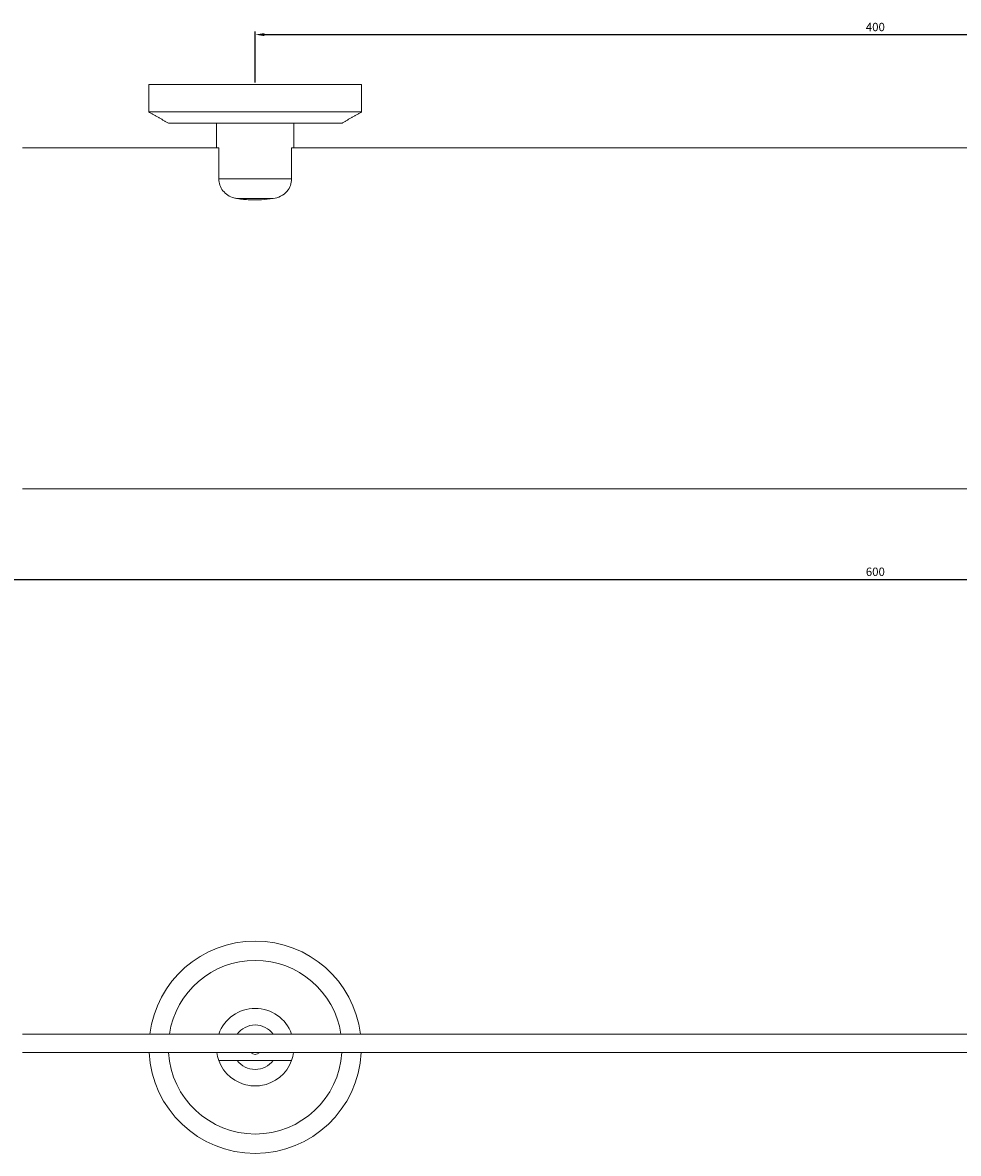
# Model space of a CAD drawing. Units: millimetres. Extents: x 20 to 1428, y -186 to 890.
# Drawn here: x 338 to 640, y -186 to 178 of the extents above; entities that cross this region are included whole.
import ezdxf

# ---------------------------------------------------------------- set-up
doc = ezdxf.new("R2010")
doc.units = ezdxf.units.MM
doc.header["$PDMODE"] = 35
doc.layers.add('DIM', color=6, linetype='Continuous')
doc.styles.add('勝泰-2.7', font='simplex.shx', dxfattribs={"height": 2.7, "bigfont": 'chineset.shx'})
doc.dimstyles.new('正常$0', dxfattribs={"dimtxt": 2, "dimasz": 3, "dimexe": 1, "dimexo": 0.625, "dimgap": 0.75, "dimtad": 1, "dimdsep": 46, "dimtxsty": '勝泰-2.7', "dimcen": 2.5, "dimclrd": 6, "dimclre": 6, "dimclrt": 6, "dimadec": 1, "dimazin": 0, "dimtfac": 1, "dimtmove": 0, "dimatfit": 3, "dimfxl": 0, "dimarcsym": 0})

# ---------------------------------------------------------------- blocks, each defined once
blk = doc.blocks.new('*D3')
at = {"layer": 'Defpoints', "color": 0, "ltscale": 10}
for p in [(813.33, 174.54), (413.33, 158.48), (813.33, 158.48)]:
    blk.add_point(p, dxfattribs=at)
at = {"layer": 'DIM', "color": 6, "lineweight": -2, "ltscale": 10}
for p, q in [((413.33, 159.1), (413.33, 175.54)), ((813.33, 159.1), (813.33, 175.54)), ((416.33, 174.54), (810.33, 174.54))]:
    blk.add_line(p, q, dxfattribs=at)
at = {"layer": 'DIM', "color": 6, "ltscale": 10}
for points in [[(416.33, 175.04), (416.33, 174.04), (413.33, 174.54)], [(810.33, 175.04), (810.33, 174.04), (813.33, 174.54)]]:
    blk.add_solid(points, dxfattribs=at)
at = {"layer": 'DIM', "color": 6, "ltscale": 10, "insert": (613.33, 176.64), "char_height": 2.7, "attachment_point": 5, "style": '勝泰-2.7'}
blk.add_mtext('400', dxfattribs=at)
blk = doc.blocks.new('*D4')
at = {"layer": 'Defpoints', "color": 0, "ltscale": 10}
for p in [(313.33, 52.98), (913.33, 52.98), (913.33, -1.19)]:
    blk.add_point(p, dxfattribs=at)
at = {"layer": 'DIM', "color": 6, "lineweight": -2, "ltscale": 10}
for p, q in [((313.33, 52.35), (313.33, -2.19)), ((913.33, 52.35), (913.33, -2.19)), ((316.33, -1.19), (910.33, -1.19))]:
    blk.add_line(p, q, dxfattribs=at)
at = {"layer": 'DIM', "color": 6, "ltscale": 10}
for points in [[(316.33, -0.69), (316.33, -1.69), (313.33, -1.19)], [(910.33, -0.69), (910.33, -1.69), (913.33, -1.19)]]:
    blk.add_solid(points, dxfattribs=at)
at = {"layer": 'DIM', "color": 6, "ltscale": 10, "insert": (613.33, 0.91), "char_height": 2.7, "attachment_point": 5, "style": '勝泰-2.7'}
blk.add_mtext('600', dxfattribs=at)

msp = doc.modelspace()

# ---------------------------------------------------------------- linework, layer by layer
at = {"color": 7, "linetype": 'Continuous', "lineweight": 15}
for p, q in [((447.581, 158.479), (379.081, 158.479)), ((447.581, 149.579), (379.081, 149.579)), ((385.331, 145.979), (441.331, 145.979)), ((401.576, 137.979), (338.331, 137.979)), ((401.576, 128.021), (401.576, 137.979)), ((801.576, 137.979), (425.086, 137.979)), ((425.086, 137.979), (425.086, 128.021)), ((425.086, 128.021), (401.576, 128.021)), ((407.563, 121.626), (419.098, 121.626)), ((338.331, 27.979), (888.331, 27.979)), ((338.331, -147.844), (888.331, -147.844)), ((338.331, -153.844), (888.331, -153.844))]:
    msp.add_line(p, q, dxfattribs=at)
for radius, start, end in [(34.25, 7.12807, 172.87193), (28, 8.73043, 171.26957), (12.5, 19.87687, 160.12313), (7.164, 36.3865, 143.6135), (34.25, 182.9288, 357.0712), (28, 183.58332, 356.41668), (12.5, 188.04785, 199.87687), (12.5, 199.87687, 261.57426), (7.164, 216.3865, 323.6135), (2.3, 229.54092, 310.45908), (12.5, 278.42574, 340.12313), (12.5, 340.12313, 351.95215)]:
    msp.add_arc((413.331, -152.094), radius, start, end, dxfattribs=at)
for points in [[(379.081, 158.479), (379.081, 149.579)], [(447.581, 149.579), (447.581, 158.479)], [(379.081, 149.579), (385.331, 145.979)], [(441.331, 145.979), (447.581, 149.579)], [(400.831, 145.979), (400.831, 137.979)], [(425.831, 137.979), (425.831, 145.979)]]:
    msp.add_open_spline(points, degree=1, dxfattribs=at)
for points, knots in [([(401.576, 128.021), (401.645, 127.327), (401.782, 125.941), (402.854, 124.088), (404.448, 122.646), (406.122, 121.891), (407.204, 121.692), (407.563, 121.626)], [0, 0, 0, 0, 0.2170997, 0.4340896, 0.6542317, 0.8851719, 1, 1, 1, 1]), ([(419.098, 121.626), (419.938, 121.822), (421.623, 122.214), (423.606, 123.799), (424.861, 125.833), (425.013, 127.305), (425.086, 128.021)], [0, 0, 0, 0, 0.2687465, 0.5390507, 0.7758092, 1, 1, 1, 1]), ([(407.563, 121.626), (408.225, 121.539), (409.549, 121.364), (412.135, 121.192), (415.333, 121.179), (417.839, 121.477), (419.098, 121.626)], [0, 0, 0, 0, 0.1728805, 0.3462005, 0.6716182, 1, 1, 1, 1]), ([(407.563, -156.344), (406.724, -156.344), (405.039, -156.344), (403.056, -156.344), (401.801, -156.344), (401.649, -156.344), (401.576, -156.344)], [0, 0, 0, 0, 0.2687465, 0.5390507, 0.7758092, 1, 1, 1, 1]), ([(419.098, -156.344), (418.437, -156.344), (417.113, -156.344), (414.527, -156.344), (411.329, -156.344), (408.822, -156.344), (407.563, -156.344)], [0, 0, 0, 0, 0.1728805, 0.3462005, 0.6716182, 1, 1, 1, 1]), ([(425.086, -156.344), (425.017, -156.344), (424.879, -156.344), (423.808, -156.344), (422.214, -156.344), (420.54, -156.344), (419.458, -156.344), (419.098, -156.344)], [0, 0, 0, 0, 0.2170997, 0.4340896, 0.6542317, 0.8851719, 1, 1, 1, 1]), ([(415.162, -164.459), (414.847, -164.494), (414.277, -164.558), (413.262, -164.576), (412.313, -164.555), (411.751, -164.488), (411.499, -164.459)], [0, 0, 0, 0, 0.27644451, 0.4999994, 0.77652458, 1, 1, 1, 1])]:
    msp.add_open_spline(points, degree=3, knots=knots, dxfattribs=at)

# ---------------------------------------------------------------- dimensions: what is measured, and where the dimension line sits
at = {"layer": 'DIM', "ltscale": 10}
for base, p1, p2, picture, middle in [((813.331, 174.538), (413.331, 158.479), (813.331, 158.479), '*D3', (613.331, 176.638)), ((913.331, -1.192), (313.331, 52.979), (913.331, 52.979), '*D4', (613.331, 0.908))]:
    dim = msp.add_linear_dim(base=base, p1=p1, p2=p2, dimstyle='正常$0', dxfattribs=at)
    dim.commit()
    dim.dimension.update_dxf_attribs({"geometry": picture, "text_midpoint": middle})

doc.saveas('drawing.dxf')
